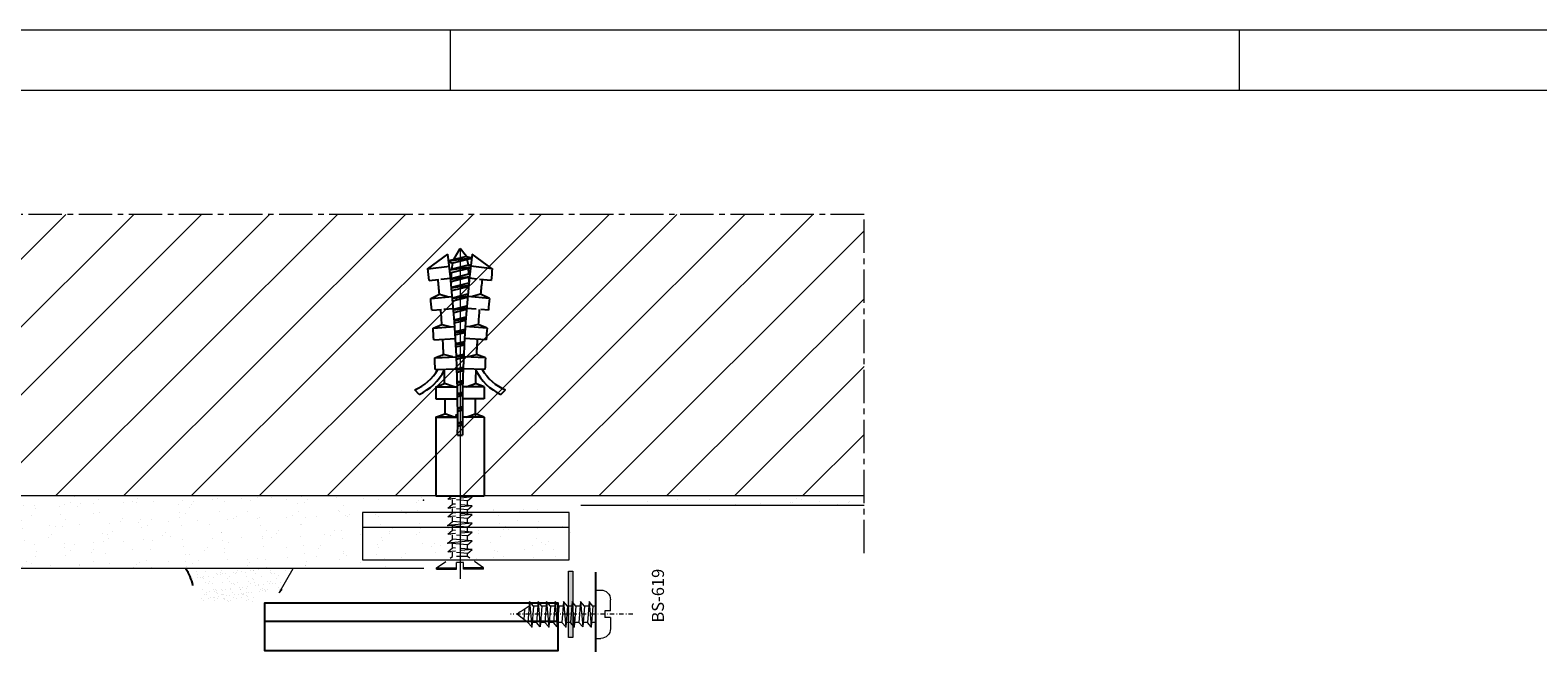
# Model space of a CAD drawing. Units: centimetres. Extents: x 0 to 841, y 0 to 594.
# Drawn here: x 141 to 390, y 493 to 594 of the extents above; entities that cross this region are included whole.
import ezdxf

# ---------------------------------------------------------------- set-up
doc = ezdxf.new("R2010")
doc.units = ezdxf.units.CM
doc.header["$LTSCALE"] = 0.29
doc.header["$MEASUREMENT"] = 0
for name, pattern in [('CENTER2', [28.575, 19.05, -3.175, 3.175, -3.175]), ('DASHED2', [9.525, 6.35, -3.175]), ('DIVIDE2', [15.875, 6.35, -3.175, 0, -3.175, 0, -3.175]), ('TRAÇOPONTO', [1, 0.5, -0.25, 0, -0.25])]:
    doc.linetypes.add(name, pattern=pattern)
for name, color, linetype, lineweight in [('ACESSORIOS', 7, 'Continuous', 0), ('Alvenaria', 6, 'Continuous', 0), ('BMTL - Alvenaria', 6, 'Continuous', 0), ('BMTL - Silicone', 7, 'Continuous', 0), ('Corte', 7, 'DIVIDE2', 0), ('Espuma', 7, 'Continuous', 0), ('Margem', 3, 'Continuous', 0), ('PARAFUSO', 7, 'Continuous', 0), ('Perfil', 11, 'Continuous', 0), ('silicone', 7, 'Continuous', 0), ('Vista', 3, 'Continuous', 0), ('Vista 2', 3, 'Continuous', 0)]:
    doc.layers.add(name, color=color, linetype=linetype, lineweight=lineweight)
doc.styles.add('Narrow', font='ARIALN.TTF')
pattern_1 = [(307.5, (-315.8878, 3569.5248), (4.8941324, 0.160003), [0, -3.8608, 0, -4.318, 0, -4.1275]), (277.5, (-315.888, 3569.525), (7.168251, -4.495233), [0, -2.0828, 0, -3.4798, 0, -1.3335]), (237.5, (-315.8878, 3572.649), (0.014372, -7.9099237), [0, -1.27, 0, -4.572, 0, -5.969]), (227.5, (-315.888, 3572.649), (2.229293, -7.635565), [0, -0.635, 0, -2.9972, 0, -3.429])]

# ---------------------------------------------------------------- blocks, each defined once
blk = doc.blocks.new('PAR')
at = {"layer": 'Vista'}
for p, q in [((0, -101.6), (0, 101.6)), ((0, 101.6), (20.3, 101.6)), ((-299.7, -20.7), (-302.8, 22.5)), ((-269.8, 53.3), (-286, 34.3)), ((-279, -53.3), (-286, 34.3)), ((-279, -53.3), (-269.8, 53.3)), ((-262.8, -34.3), (-269.8, 53.3)), ((-250.3, 34.3), (-268.2, 34.3)), ((-234.1, 53.3), (-250.3, 34.3)), ((-243.3, -53.3), (-250.3, 34.3)), ((-243.3, -53.3), (-234.1, 53.3)), ((-227.1, -34.3), (-234.1, 53.3)), ((-214.6, 34.3), (-232.5, 34.3)), ((-198.5, 53.3), (-214.6, 34.3)), ((-207.6, -53.3), (-214.6, 34.3)), ((-207.6, -53.3), (-198.5, 53.3)), ((-191.4, -34.3), (-198.5, 53.3)), ((-178.9, 34.3), (-196.8, 34.3)), ((-162.8, 53.3), (-178.9, 34.3)), ((-171.9, -53.3), (-178.9, 34.3)), ((-171.9, -53.3), (-162.8, 53.3)), ((-155.8, -34.3), (-162.8, 53.3)), ((-143.2, 34.3), (-161.1, 34.3)), ((-127.1, 53.3), (-143.2, 34.3)), ((-136.2, -53.3), (-143.2, 34.3)), ((-136.2, -53.3), (-127.1, 53.3)), ((-120.1, -34.3), (-127.1, 53.3)), ((-107.5, 34.3), (-125.4, 34.3)), ((-91.4, 53.3), (-107.5, 34.3)), ((-100.5, -53.3), (-107.5, 34.3)), ((-100.5, -53.3), (-91.4, 53.3)), ((-84.4, -34.3), (-91.4, 53.3)), ((-71.8, 34.3), (-89.7, 34.3)), ((-55.7, 53.3), (-71.8, 34.3)), ((-64.9, -53.3), (-71.8, 34.3)), ((-64.9, -53.3), (-55.7, 53.3)), ((-48.7, -34.3), (-55.7, 53.3)), ((-36.2, 34.3), (-54, 34.3)), ((-20, 53.3), (-36.2, 34.3)), ((-29.2, -53.3), (-36.2, 34.3)), ((-29.2, -53.3), (-20, 53.3)), ((-13, -34.3), (-20, 53.3)), ((-0.5, 34.3), (-18.3, 34.3)), ((36.6, -14.2), (36.6, 14.2)), ((61, 14.2), (36.6, 14.2)), ((61, 14.2), (61, 61)), ((-262.8, -34.3), (-279, -53.3)), ((-245, -34.3), (-262.8, -34.3)), ((-227.1, -34.3), (-243.3, -53.3)), ((-209.3, -34.3), (-227.1, -34.3)), ((-191.4, -34.3), (-207.6, -53.3)), ((-173.6, -34.3), (-191.4, -34.3)), ((-155.8, -34.3), (-171.9, -53.3)), ((-137.9, -34.3), (-155.8, -34.3)), ((-120.1, -34.3), (-136.2, -53.3)), ((-102.2, -34.3), (-120.1, -34.3)), ((-84.4, -34.3), (-100.5, -53.3)), ((-66.5, -34.3), (-84.4, -34.3)), ((-48.7, -34.3), (-64.9, -53.3)), ((-30.8, -34.3), (-48.7, -34.3)), ((-13, -34.3), (-29.2, -53.3)), ((0, -34.3), (-13, -34.3)), ((61, -14.2), (36.6, -14.2)), ((61, -14.2), (61, -61)), ((0, -101.6), (20.3, -101.6))]:
    blk.add_line(p, q, dxfattribs=at)
at = {"layer": 'Vista', "flags": 128}
for points in [[(-286.2, 34.3), (-297.7, 26.3), (-308.7, 17.8), (-330.2, 0)], [(-280.7, -34.3), (-292.8, -25.3), (-305.7, -17.5), (-318.3, -9.3), (-330.2, 0)]]:
    blk.add_lwpolyline(points, dxfattribs=at)
at = {"layer": 'Vista'}
for centre, start, end in [((20.3, 61), 0, 90), ((20.3, -61), 270, 0)]:
    blk.add_arc(centre, 40.6, start, end, dxfattribs=at)
for p in [(-269.8, 53.3), (-198.5, 53.3), (-127.1, 53.3), (-91.4, 53.3), (-20, 53.3)]:
    blk.add_point(p, dxfattribs=at)

msp = doc.modelspace()

# ---------------------------------------------------------------- hatches: boundary and pattern name
at = {"layer": 'Alvenaria', "linetype": 'Continuous'}
h = msp.add_hatch(dxfattribs=at)
h.set_pattern_fill('ANSI31', style=0, pattern_type=2)
h.set_pattern_definition([(45, (-279.217, 3561.533), (-5.61266, 5.61266), [])])
h.paths.add_polyline_path([(278.437, 516.907), (278.437, 563.512), (104.381, 563.512), (104.381, 516.907)])
h = msp.add_hatch(dxfattribs=at)
h.set_pattern_fill('AR-SAND', color=6, style=0, pattern_type=2)
h.set_pattern_definition([(307.5, (-188.6716, 3580.0306), (4.8941324, 0.160003), [0, -3.8608, 0, -4.318, 0, -4.1275]), (277.5, (-188.6716, 3580.0306), (7.168251, -4.495233), [0, -2.0828, 0, -3.4798, 0, -1.3335]), (237.5, (-188.6716, 3583.1548), (0.014372, -7.9099237), [0, -1.27, 0, -4.572, 0, -5.969]), (227.5, (-188.6716, 3583.155), (2.229293, -7.635565), [0, -0.635, 0, -2.9972, 0, -3.429])])
h.paths.add_polyline_path([(278.437, 515.405), (278.437, 516.907), (260.695, 516.907), (248.185, 516.907), (231.597, 516.907), (231.597, 515.405)])
h.paths.add_polyline_path([(336.185, 524.927), (335.885, 525, -0.0108204), (335.871, 525), (335.453, 525), (335.353, 524.949)])
h = msp.add_hatch(dxfattribs=at)
h.set_pattern_fill('AR-SAND', color=6, style=0, pattern_type=2)
h.set_pattern_definition(pattern_1)
h.paths.add_polyline_path([(205.585, 504.899), (205.585, 516.198, -0.4142136), (205.885, 516.498), (206.401, 516.498, -0.4150728), (206.702, 516.198), (206.701, 515.998, 0.4142136), (207.001, 515.697), (208.701, 515.695, -0.4142136), (209, 515.394), (209, 514.839, -0.4551398), (208.655, 514.495), (208.237, 514.495), (208.137, 514.443), (208.969, 514.421, 0.4142136), (209.277, 514.713), (209.316, 516.213, 0.4142136), (209.024, 516.521), (205.683, 516.609, 0.0364477), (203.823, 516.907), (201.732, 516.907), (104.381, 516.907), (104.381, 504.899)])
h = msp.add_hatch(dxfattribs=at)
h.set_pattern_fill('AR-SAND', color=6, style=0, pattern_type=2)
h.set_pattern_definition(pattern_1)
h.paths.add_polyline_path([(210.579, 514.766), (210.542, 513.38, -0.4142136), (210.234, 513.088), (207.735, 513.153, -0.4199727), (207.054, 513.886), (208.237, 514.495), (206.687, 514.495), (206.687, 505.998), (230.387, 505.998), (230.387, 514.766), (228.5, 514.766, -0.0007332), (228.5, 514.766), (228.315, 514.766, 0.1516997), (228.483, 514.708), (229.026, 514.694, -0.2552282), (229.182, 514.39), (226.99, 511.168, -0.4142136), (226.698, 511.476), (226.784, 514.766)])
at = {"layer": 'Espuma', "lineweight": 0, "extrusion": (0, 0, -1)}
msp.add_hatch(color=252, dxfattribs=at).paths.add_polyline_path([(-230.296, 493.453), (-230.296, 504.462), (-229.59, 504.462), (-229.59, 493.453)])
at = {"layer": 'silicone'}
h = msp.add_hatch(dxfattribs=at)
h.set_pattern_fill('AR-SAND', color=256, style=0, pattern_type=2)
h.set_pattern_definition([(37.5, (1279801, -413418), (-0.0639984476, 1.9576525801), [0, -1.54432, 0, -1.7272, 0, -1.651]), (7.5, (1279801, -413418), (1.7980953765, 2.8672986804), [0, -0.83312, 0, -1.39192, 0, -0.5334]), (327.5, (1279799, -413418), (3.1639739291, 0.0057482763), [0, -0.508, 0, -1.8288, 0, -2.3876]), (317.5, (1279799, -413418), (3.05423011, 0.891716065), [0, -0.254, 0, -1.19888, 0, -1.3716])])
h.paths.add_polyline_path([(177.694, 499.699, -0.4142136), (177.394, 499.399), (169.194, 499.399, -0.4142136), (168.894, 499.699), (168.894, 502.399), (167.432, 502.399, 0.0655826), (166.29, 504.899), (184.082, 504.899), (181.735, 500.899), (177.994, 500.899, 0.4142136), (177.694, 500.599)])
h = msp.add_hatch(dxfattribs=at)
h.set_pattern_fill('AR-SAND', color=256, style=0, pattern_type=2)
h.set_pattern_definition([(37.5, (1279801, -413732), (-0.0639984476, 1.9576525801), [0, -1.54432, 0, -1.7272, 0, -1.651]), (7.5, (1279801, -413732), (1.7980953765, 2.8672986804), [0, -0.83312, 0, -1.39192, 0, -0.5334]), (327.5, (1279799, -413732), (3.1639739291, 0.0057482763), [0, -0.508, 0, -1.8288, 0, -2.3876]), (317.5, (1279799, -413732), (3.05423011, 0.891716065), [0, -0.254, 0, -1.19888, 0, -1.3716])])
h.paths.add_polyline_path([(177.694, 499.699, -0.4142136), (177.394, 499.399), (169.194, 499.399, -0.4142136), (168.894, 499.699), (168.894, 501.63), (168.901, 501.634, 0.3518506), (169.194, 501.399), (182.248, 501.399), (181.735, 500.899), (177.994, 500.899, 0.4142136), (177.694, 500.599)])

# ---------------------------------------------------------------- linework, layer by layer
at = {"linetype": 'Continuous'}
for p, q in [((206.316, 554.523), (209.656, 556.918)), ((212.738, 556.555), (209.786, 555.817)), ((213.569, 556.235), (209.791, 555.779)), ((213.566, 556.213), (210.483, 555.442)), ((210.603, 556.021), (211.653, 557.856)), ((212.738, 556.555), (211.653, 557.856)), ((212.738, 556.555), (213.577, 556.303)), ((213.034, 555.132), (212.847, 556.033)), ((216.991, 554.523), (213.65, 556.918)), ((206.316, 554.523), (209.888, 554.921)), ((209.806, 555.645), (210.483, 555.442)), ((209.95, 554.36), (213.034, 555.132)), ((213.399, 554.746), (209.958, 554.282)), ((209.993, 553.965), (210.253, 553.887)), ((210.104, 552.901), (213.092, 553.648)), ((210.215, 552.929), (210.253, 553.887)), ((210.253, 553.887), (213.391, 554.672)), ((210.275, 554.441), (210.483, 555.442)), ((213.429, 555.013), (213.034, 555.132)), ((213.092, 553.648), (213.056, 554.588)), ((213.274, 553.594), (213.092, 553.648)), ((216.991, 554.523), (213.418, 554.921)), ((206.526, 552.558), (208.107, 552.72)), ((208.483, 552.759), (210.102, 552.924)), ((210.113, 552.809), (213.238, 553.25)), ((210.194, 552.401), (210.183, 552.115)), ((210.194, 552.401), (213.229, 553.16)), ((210.249, 551.44), (213.128, 552.16)), ((213.084, 551.717), (210.26, 551.321)), ((210.299, 550.904), (213.073, 551.597)), ((213.144, 552.327), (213.113, 553.131)), ((214.347, 552.807), (213.205, 552.924)), ((216.78, 552.558), (214.885, 552.752)), ((206.808, 549.611), (208.251, 550.283)), ((206.808, 549.611), (210.388, 549.929)), ((208.251, 550.283), (209.792, 549.876)), ((210.406, 549.723), (212.957, 550.36)), ((212.919, 549.937), (210.418, 549.587)), ((210.453, 549.185), (212.907, 549.799)), ((210.565, 547.833), (212.786, 548.388)), ((216.498, 549.611), (212.918, 549.929)), ((215.055, 550.283), (213.515, 549.876)), ((216.498, 549.611), (215.055, 550.283)), ((206.974, 547.646), (208.577, 547.774)), ((208.982, 547.806), (210.557, 547.932)), ((212.754, 547.984), (210.577, 547.68)), ((210.607, 547.294), (212.741, 547.828)), ((210.697, 546.08), (212.644, 546.567)), ((212.616, 546.179), (210.709, 545.912)), ((210.735, 545.54), (212.604, 546.008)), ((214.321, 547.807), (212.749, 547.932)), ((216.332, 547.646), (215.093, 547.745)), ((207.19, 544.698), (208.65, 545.309)), ((207.19, 544.698), (210.776, 544.937)), ((208.65, 545.309), (210.179, 544.897)), ((210.831, 544.098), (212.502, 544.515)), ((212.479, 544.144), (210.842, 543.915)), ((210.864, 543.557), (212.467, 543.958)), ((216.116, 544.698), (212.53, 544.937)), ((214.657, 545.309), (213.128, 544.897)), ((216.116, 544.698), (214.657, 545.309)), ((207.312, 542.733), (210.9, 542.94)), ((210.947, 542.111), (212.379, 542.469)), ((212.36, 542.112), (210.957, 541.915)), ((210.976, 541.569), (212.349, 541.912)), ((215.994, 542.733), (212.406, 542.94)), ((207.462, 539.786), (208.937, 540.339)), ((207.462, 539.786), (211.053, 539.945)), ((210.455, 539.918), (208.937, 540.339)), ((211.047, 540.091), (212.274, 540.398)), ((212.258, 540.053), (211.056, 539.885)), ((211.071, 539.548), (212.249, 539.842)), ((215.844, 539.786), (212.253, 539.945)), ((212.852, 539.918), (214.37, 540.339)), ((215.844, 539.786), (214.37, 540.339)), ((207.541, 537.821), (211.133, 537.948)), ((211.133, 537.952), (212.183, 538.215)), ((212.171, 537.88), (211.14, 537.736)), ((211.151, 537.408), (212.164, 537.661)), ((211.199, 535.78), (212.113, 536.009)), ((215.766, 537.821), (212.174, 537.948)), ((204.921, 533.716), (204.165, 534.472)), ((207.66, 534.953), (209.108, 535.533)), ((207.66, 534.953), (211.254, 534.953)), ((207.66, 534.953), (207.66, 532.956)), ((210.655, 534.953), (209.108, 535.533)), ((212.105, 535.683), (211.205, 535.556)), ((211.213, 535.235), (212.099, 535.456)), ((211.24, 533.89), (212.07, 534.097)), ((212.065, 533.776), (211.244, 533.661)), ((211.249, 533.343), (212.061, 533.546)), ((215.647, 534.953), (212.053, 534.953)), ((212.652, 534.953), (214.198, 535.533)), ((215.647, 534.953), (214.198, 535.533)), ((215.647, 534.953), (215.647, 532.956)), ((218.385, 533.716), (219.141, 534.472)), ((207.66, 532.956), (211.254, 532.956)), ((209.157, 532.956), (209.157, 530.523)), ((211.269, 531.507), (212.039, 531.699)), ((212.037, 531.382), (211.27, 531.275)), ((211.272, 530.958), (212.035, 531.149)), ((215.647, 532.956), (212.053, 532.956)), ((214.149, 532.956), (214.149, 530.523)), ((207.66, 529.961), (209.157, 530.523)), ((211.254, 529.961), (207.66, 529.961)), ((207.66, 529.961), (211.254, 529.961)), ((207.66, 529.961), (207.66, 516.907)), ((210.655, 529.961), (209.157, 530.523)), ((211.269, 528.481), (212.036, 528.673)), ((212.035, 528.905), (211.271, 528.798)), ((211.272, 529.031), (212.034, 529.221)), ((215.647, 529.961), (212.053, 529.961)), ((212.652, 529.961), (214.149, 530.523)), ((215.647, 529.961), (214.149, 530.523)), ((215.647, 529.961), (215.647, 516.907)), ((211.254, 526.966), (212.053, 526.966)), ((207.659, 516.907), (215.647, 516.907))]:
    msp.add_line(p, q, dxfattribs=at)
at = {"color": 0, "lineweight": 0, "ltscale": 2}
msp.add_line((211.653, 557.856), (211.653, 503.184), dxfattribs=at)
msp.add_line((234.095, 490.86, 0.003), (234.095, 504.311, 0.003))
at = {"color": 3}
msp.add_line((179.394, 496.199, 0), (227.796, 496.199, 0), dxfattribs=at)
at = {"color": 3, "elevation": 0, "flags": 128}
msp.add_lwpolyline([(207.595, 499.199), (227.796, 499.199), (227.796, 491.299), (179.394, 491.299), (179.394, 499.199), (207.595, 499.199)], dxfattribs=at)
at = {"linetype": 'Continuous'}
for centre, radius, start, end in [((-13.892, 529.977), 225.166, 359.23384, 6.87193), ((437.198, 529.977), 225.166, 173.12807, 180.76616), ((-13.892, 529.977), 221.572, 5.8494, 6.36041), ((437.198, 529.977), 221.572, 173.63959, 174.1506), ((-13.892, 529.977), 223.069, 5.22284, 5.8494), ((437.198, 529.977), 223.069, 174.1506, 174.77716), ((-13.892, 529.977), 221.572, 4.57383, 5.08376), ((437.198, 529.977), 221.572, 174.91624, 175.42617), ((-13.892, 529.977), 223.069, 3.94108, 4.57384), ((437.198, 529.977), 223.069, 175.42616, 176.05892), ((-13.892, 529.977), 221.572, 3.30053, 3.80963), ((437.198, 529.977), 221.572, 176.19037, 176.69947), ((-13.892, 529.977), 223.069, 2.66244, 3.30054), ((437.198, 529.977), 223.069, 176.69946, 177.33756), ((-13.892, 529.977), 221.572, 2.02889, 2.53738), ((437.198, 529.977), 221.572, 177.46262, 177.97111), ((201.093, 541.821), 7.965, 292.68688, 329.98819), ((201.093, 541.821), 8.964, 295.28264, 332.50339), ((-13.892, 529.977), 223.069, 1.42731, 2.02888), ((437.198, 529.977), 223.069, 177.97112, 178.57269), ((222.213, 541.821), 8.964, 207.49661, 244.71736), ((222.213, 541.821), 7.965, 210.01181, 247.31312)]:
    msp.add_arc(centre, radius, start, end, dxfattribs=at)
msp.add_arc((160.19, 500.616, 0), 7.453, 11.48013, 35.07837)
msp.add_point((211.018, 530.29))
at = {"layer": 'Alvenaria'}
for p, q in [((278.437, 516.907), (104.381, 516.907)), ((231.597, 515.405), (278.437, 515.405)), ((193.895, 504.899), (104.381, 504.899))]:
    msp.add_line(p, q, dxfattribs=at)
at = {"layer": 'BMTL - Alvenaria'}
msp.add_line((205.657, 504.898), (117.684, 504.9), dxfattribs=at)
at = {"layer": 'BMTL - Silicone'}
msp.add_point((205.614, 516.198), dxfattribs=at)
at = {"layer": 'Corte', "linetype": 'CENTER2'}
for p, q in [((278.437, 563.512), (104.381, 563.512)), ((278.437, 507.413), (278.437, 563.512))]:
    msp.add_line(p, q, dxfattribs=at)
at = {"layer": 'Espuma', "lineweight": 0}
msp.add_3dface([(230.296, 504.462), (230.296, 493.453), (229.59, 493.453), (229.59, 504.462)], dxfattribs=at)
at = {"layer": 'Margem'}
for p, q in [((210.001, 594.004), (210.001, 584.004)), ((340.502, 584.004), (340.502, 594.004))]:
    msp.add_line(p, q, dxfattribs=at)
at = {"layer": 'Margem', "color": 2}
msp.add_line((831.006, 584.004), (35, 584.004), dxfattribs=at)
at = {"layer": 'Margem'}
msp.add_3dface([(841, 0), (841, 594), (0, 594), (0, 0)], dxfattribs=at)
at = {"layer": 'PARAFUSO', "linetype": 'DASHED2'}
for p, q in [((209.642, 516.361), (210.284, 516.907)), ((213.665, 516.734), (209.642, 516.361)), ((212.891, 516.077), (209.642, 516.361)), ((213.665, 516.734), (211.686, 516.907)), ((212.891, 516.077), (213.665, 516.734)), ((209.642, 514.912), (210.415, 515.569)), ((213.665, 515.285), (209.642, 514.912)), ((212.891, 514.627), (209.642, 514.912)), ((209.642, 513.462), (210.415, 514.119)), ((213.665, 513.835), (209.642, 513.462)), ((212.891, 513.178), (209.642, 513.462)), ((213.665, 515.285), (210.415, 515.569)), ((213.665, 513.835), (210.415, 514.119)), ((212.891, 514.627), (213.665, 515.285)), ((212.891, 513.178), (213.665, 513.835)), ((209.642, 510.562), (210.415, 511.22)), ((213.665, 510.935), (209.642, 510.562)), ((213.665, 510.935), (210.415, 511.22)), ((212.891, 510.278), (213.665, 510.935)), ((212.891, 510.278), (209.642, 510.562)), ((207.785, 504.991), (210.415, 506.87)), ((209.642, 507.663), (210.415, 508.32)), ((213.665, 508.036), (209.642, 507.663)), ((212.891, 507.379), (209.642, 507.663)), ((213.665, 508.036), (210.415, 508.32)), ((212.891, 506.87), (210.415, 506.87)), ((212.891, 507.379), (213.665, 508.036)), ((215.522, 504.991), (212.891, 506.87))]:
    msp.add_line(p, q, dxfattribs=at)
at = {"layer": 'PARAFUSO'}
for p, q in [((210.415, 515.569), (210.415, 516.294)), ((212.891, 516.802), (212.891, 516.907)), ((212.891, 515.352), (212.891, 516.077)), ((210.415, 514.119), (210.415, 514.844)), ((212.891, 513.903), (212.891, 514.627)), ((209.642, 512.012), (210.415, 512.669)), ((213.665, 512.385), (209.642, 512.012)), ((212.891, 511.728), (209.642, 512.012)), ((210.415, 512.669), (210.415, 513.394)), ((213.665, 512.385), (210.415, 512.669)), ((210.415, 511.22), (210.415, 511.944)), ((212.891, 512.453), (212.891, 513.178)), ((212.891, 511.728), (213.665, 512.385)), ((212.891, 511.003), (212.891, 511.728)), ((209.642, 509.113), (210.415, 509.77)), ((213.665, 509.486), (209.642, 509.113)), ((212.891, 508.828), (209.642, 509.113)), ((210.415, 509.77), (210.415, 510.495)), ((213.665, 509.486), (210.415, 509.77)), ((210.415, 508.32), (210.415, 509.045)), ((212.891, 509.553), (212.891, 510.278)), ((212.891, 508.828), (213.665, 509.486)), ((212.891, 508.104), (212.891, 508.828)), ((210.415, 506.87), (210.415, 507.595)), ((212.891, 506.87), (212.891, 507.379)), ((207.785, 504.991), (211.075, 504.991)), ((207.785, 504.807), (207.785, 504.991)), ((207.785, 504.807), (211.075, 504.807)), ((211.075, 504.807), (211.075, 505.88)), ((212.231, 505.88), (211.075, 505.88)), ((212.231, 504.807), (212.231, 505.88)), ((215.522, 504.991), (212.231, 504.991)), ((215.522, 504.807), (212.231, 504.807)), ((215.522, 504.807), (215.522, 504.991))]:
    msp.add_line(p, q, dxfattribs=at)
for p in [(209.642, 512.012), (209.642, 509.113)]:
    msp.add_point(p, dxfattribs=at)
at = {"layer": 'Perfil', "color": 3, "linetype": 'TRAÇOPONTO', "ltscale": 5}
msp.add_line((240.241, 497.339), (219.974, 497.339), dxfattribs=at)
at = {"layer": 'silicone'}
for q in [(184.083, 504.901, 0), (182.248, 501.399, 0)]:
    msp.add_line((181.735, 500.899, 0), q, dxfattribs=at)
at = {"layer": 'Vista', "linetype": 'DASHED2', "lineweight": 0, "ltscale": 20}
msp.add_line((229.688, 511.684), (195.556, 511.684), dxfattribs=at)
msp.add_lwpolyline([(228.24, 514.172), (195.556, 514.172), (195.556, 506.322), (229.688, 506.322), (229.688, 514.172), (228.24, 514.172)], dxfattribs=at)

# ---------------------------------------------------------------- block references
at = {"layer": 'ACESSORIOS', "xscale": 0.03937007874019999, "yscale": -0.03937007874019999, "zscale": 0.03937007874019999}
msp.add_blockref('PAR', (234.122, 497.339), dxfattribs=at)

# ---------------------------------------------------------------- texts
at = {"layer": 'Vista 2', "style": 'Narrow'}
msp.add_text('BS-619', height=2, rotation=90, dxfattribs=at).set_placement((245.364, 495.947))

doc.saveas('drawing.dxf')
